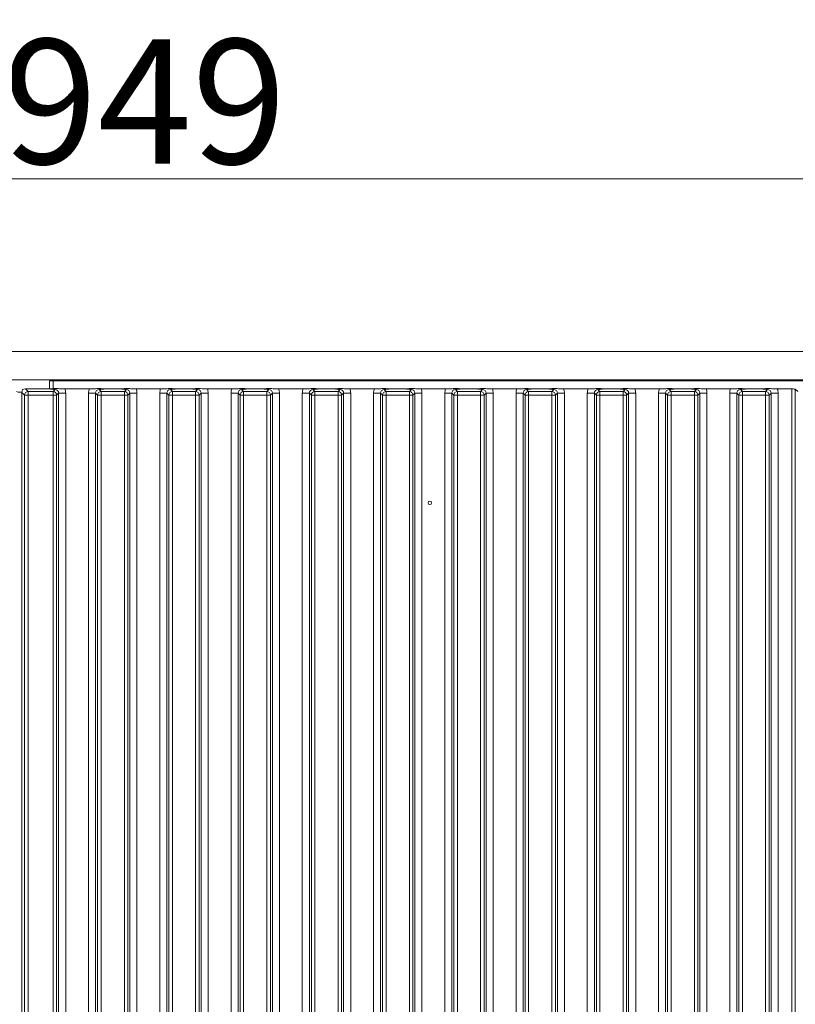
# Model space of a CAD drawing. Extents: x 6176 to 10335, y -2261 to 805.
# Drawn here: x 6807 to 7025, y -364 to -87 of the extents above; entities that cross this region are included whole.
import ezdxf

# ---------------------------------------------------------------- set-up
doc = ezdxf.new("R2010")
doc.units = 0
doc.header["$LTSCALE"] = 5
doc.layers.add('Bemaßungen(Brunner)', color=7, linetype='Continuous', lineweight=25)
doc.layers.add('LAYER13', color=30, linetype='Continuous')
doc.layers.add('LAYER14', color=30, linetype='Continuous')
doc.styles.add('Brunner 2014', font='arial.ttf', dxfattribs={"height": 35})
doc.dimstyles.new('Brunner 2014', dxfattribs={"dimscale": 5, "dimtxt": 35, "dimasz": 5, "dimexe": 3.175, "dimexo": 0, "dimgap": 0.762, "dimtad": 1, "dimdec": 0, "dimrnd": 1e-08, "dimtxsty": 'Brunner 2014', "dimcen": 0.09, "dimdle": 10, "dimclrd": 7, "dimclre": 7, "dimclrt": 7, "dimadec": 1, "dimazin": 2, "dimtfac": 0.666667, "dimtdec": 0, "dimtmove": 0, "dimatfit": 3, "dimldrblk": 'Filled-1', "dimfxl": 1, "dimtolj": 1, "dimlwd": 5, "dimlwe": 5, "dimarcsym": 0})

# ---------------------------------------------------------------- blocks, each defined once
blk = doc.blocks.new('*D115')
at = {"layer": 'Bemaßungen(Brunner)', "color": 7, "linetype": 'Continuous', "lineweight": 5}
for p, q in [((6367.22, -188.58), (6367.22, -116.19)), ((7316.67, -192.08), (7316.67, -116.19)), ((7291.67, -132.07), (6392.22, -132.07))]:
    blk.add_line(p, q, dxfattribs=at)
at = {"layer": 'Bemaßungen(Brunner)', "color": 7, "lineweight": 5}
for points in [[(6392.22, -127.9), (6392.22, -136.24), (6367.22, -132.07)], [(7291.67, -127.9), (7291.67, -136.24), (7316.67, -132.07)]]:
    blk.add_solid(points, dxfattribs=at)
at = {"layer": 'Defpoints', "color": 0, "lineweight": 5}
for p in [(6367.22, -132.07), (6367.22, -188.58), (7316.67, -192.08)]:
    blk.add_point(p, dxfattribs=at)
at = {"layer": 'Bemaßungen(Brunner)', "color": 7, "lineweight": 5, "insert": (6841.94, -110.39), "char_height": 35, "attachment_point": 5, "style": 'Brunner 2014'}
blk.add_mtext('\\A1;949', dxfattribs=at)
blk = doc.blocks.new('Filled-1')
at = {"color": 0}
for p, q in [((0, 0), (-1, 0.167)), ((-1, 0.167), (-1, -0.167)), ((-1, 0), (0, 0)), ((-1, -0.167), (0, 0))]:
    blk.add_line(p, q, dxfattribs=at)
at = {"color": 0, "flags": 128}
blk.add_lwpolyline([(-1, -0.167), (0, 0), (-1, 0.167), (-1, -0.167)], dxfattribs=at)
at = {"color": 0}
blk.add_solid([(-1, -0.167), (0, 0), (-1, 0.167), (-1, -0.167)], dxfattribs=at)

msp = doc.modelspace()

# ---------------------------------------------------------------- linework, layer by layer
at = {"layer": 'LAYER13', "color": 30, "linetype": 'Continuous', "lineweight": 0}
for p, q in [((6799.22, -180.58), (7222.72, -180.58)), ((6799.22, -188.58), (7222.72, -188.58)), ((6815.22, -191.05), (6815.22, -188.78)), ((6815.22, -188.78), (6816.22, -188.78)), ((6816.22, -188.78), (6816.22, -191)), ((6816.22, -188.78), (7245.22, -188.78)), ((6918.62, -188.58), (6918.62, -188.78)), ((6922.82, -188.78), (6922.82, -188.58)), ((6808.22, -192.82), (6807.47, -192.08)), ((6807.47, -674.09), (6807.47, -192.08)), ((6808.22, -673.34), (6808.22, -192.82)), ((6808.22, -192.82), (6809.21, -192.82)), ((6808.46, -191.08), (6809.21, -191.83)), ((6808.46, -191.08), (6814.01, -191.08)), ((6809.21, -191.83), (6816.23, -191.83)), ((6809.21, -191.83), (6809.21, -192.82)), ((6809.21, -192.82), (6809.21, -673.34)), ((6816.23, -192.82), (6809.21, -192.82)), ((6816.23, -191.83), (6816.79, -191.27)), ((6816.23, -191.83), (6816.23, -192.82)), ((6816.23, -673.34), (6816.23, -192.82)), ((6816.23, -192.82), (6817.22, -192.82)), ((6817.78, -192.26), (6817.22, -192.82)), ((6817.22, -192.82), (6817.22, -673.34)), ((6817.78, -673.9), (6817.78, -192.26)), ((6819.77, -192.26), (6817.78, -192.26)), ((6826.41, -191.08), (6819.53, -191.08)), ((6819.77, -192.26), (6819.77, -673.9)), ((6828.16, -192.26), (6826.17, -192.26)), ((6826.17, -673.9), (6826.17, -192.26)), ((6828.72, -192.82), (6828.16, -192.26)), ((6828.16, -192.26), (6828.16, -673.9)), ((6828.72, -673.34), (6828.72, -192.82)), ((6828.72, -192.82), (6829.71, -192.82)), ((6829.15, -191.27), (6829.71, -191.83)), ((6829.71, -191.83), (6836.23, -191.83)), ((6829.71, -191.83), (6829.71, -192.82)), ((6836.23, -192.82), (6829.71, -192.82)), ((6829.71, -192.82), (6829.71, -673.34)), ((6831.93, -191.08), (6834.01, -191.08)), ((6836.23, -191.83), (6836.79, -191.27)), ((6836.23, -191.83), (6836.23, -192.82)), ((6836.23, -192.82), (6837.22, -192.82)), ((6836.23, -673.34), (6836.23, -192.82)), ((6837.78, -192.26), (6837.22, -192.82)), ((6837.22, -192.82), (6837.22, -673.34)), ((6837.78, -673.9), (6837.78, -192.26)), ((6839.77, -192.26), (6837.78, -192.26)), ((6846.41, -191.08), (6839.53, -191.08)), ((6839.77, -192.26), (6839.77, -673.9)), ((6848.16, -192.26), (6846.17, -192.26)), ((6846.17, -673.9), (6846.17, -192.26)), ((6848.72, -192.82), (6848.16, -192.26)), ((6848.16, -192.26), (6848.16, -673.9)), ((6848.72, -673.34), (6848.72, -192.82)), ((6848.72, -192.82), (6849.71, -192.82)), ((6849.15, -191.27), (6849.71, -191.83)), ((6849.71, -191.83), (6856.23, -191.83)), ((6849.71, -191.83), (6849.71, -192.82)), ((6849.71, -192.82), (6849.71, -673.34)), ((6856.23, -192.82), (6849.71, -192.82)), ((6851.93, -191.08), (6854.01, -191.08)), ((6856.23, -191.83), (6856.79, -191.27)), ((6856.23, -191.83), (6856.23, -192.82)), ((6856.23, -673.34), (6856.23, -192.82)), ((6856.23, -192.82), (6857.22, -192.82)), ((6857.78, -192.26), (6857.22, -192.82)), ((6857.22, -192.82), (6857.22, -673.34)), ((6857.78, -673.9), (6857.78, -192.26)), ((6859.77, -192.26), (6857.78, -192.26)), ((6866.41, -191.08), (6859.53, -191.08)), ((6859.77, -192.26), (6859.77, -673.9)), ((6868.16, -192.26), (6866.17, -192.26)), ((6866.17, -673.9), (6866.17, -192.26)), ((6868.72, -192.82), (6868.16, -192.26)), ((6868.16, -192.26), (6868.16, -673.9)), ((6868.72, -673.34), (6868.72, -192.82)), ((6868.72, -192.82), (6869.71, -192.82)), ((6869.15, -191.27), (6869.71, -191.83)), ((6869.71, -191.83), (6876.23, -191.83)), ((6869.71, -191.83), (6869.71, -192.82)), ((6869.71, -192.82), (6869.71, -673.34)), ((6876.23, -192.82), (6869.71, -192.82)), ((6871.93, -191.08), (6874.01, -191.08)), ((6876.23, -191.83), (6876.79, -191.27)), ((6876.23, -191.83), (6876.23, -192.82)), ((6876.23, -673.34), (6876.23, -192.82)), ((6876.23, -192.82), (6877.22, -192.82)), ((6877.78, -192.26), (6877.22, -192.82)), ((6877.22, -192.82), (6877.22, -673.34)), ((6877.78, -673.9), (6877.78, -192.26)), ((6879.77, -192.26), (6877.78, -192.26)), ((6886.41, -191.08), (6879.53, -191.08)), ((6879.77, -192.26), (6879.77, -673.9)), ((6888.16, -192.26), (6886.17, -192.26)), ((6886.17, -673.9), (6886.17, -192.26)), ((6888.72, -192.82), (6888.16, -192.26)), ((6888.16, -192.26), (6888.16, -673.9)), ((6888.72, -192.82), (6889.71, -192.82)), ((6888.72, -673.34), (6888.72, -192.82)), ((6889.15, -191.27), (6889.71, -191.83)), ((6889.71, -191.83), (6896.23, -191.83)), ((6889.71, -191.83), (6889.71, -192.82)), ((6896.23, -192.82), (6889.71, -192.82)), ((6889.71, -192.82), (6889.71, -673.34)), ((6891.93, -191.08), (6894.01, -191.08)), ((6896.23, -191.83), (6896.79, -191.27)), ((6896.23, -191.83), (6896.23, -192.82)), ((6896.23, -673.34), (6896.23, -192.82)), ((6896.23, -192.82), (6897.22, -192.82)), ((6897.78, -192.26), (6897.22, -192.82)), ((6897.22, -192.82), (6897.22, -673.34)), ((6897.78, -673.9), (6897.78, -192.26)), ((6899.77, -192.26), (6897.78, -192.26)), ((6906.41, -191.08), (6899.53, -191.08)), ((6899.77, -192.26), (6899.77, -673.9)), ((6908.16, -192.26), (6906.17, -192.26)), ((6906.17, -673.9), (6906.17, -192.26)), ((6908.72, -192.82), (6908.16, -192.26)), ((6908.16, -192.26), (6908.16, -673.9)), ((6908.72, -673.34), (6908.72, -192.82)), ((6908.72, -192.82), (6909.71, -192.82)), ((6909.15, -191.27), (6909.71, -191.83)), ((6909.71, -191.83), (6916.23, -191.83)), ((6909.71, -191.83), (6909.71, -192.82)), ((6909.71, -192.82), (6909.71, -673.34)), ((6916.23, -192.82), (6909.71, -192.82)), ((6911.93, -191.08), (6914.01, -191.08)), ((6916.23, -191.83), (6916.79, -191.27)), ((6916.23, -191.83), (6916.23, -192.82)), ((6916.23, -673.34), (6916.23, -192.82)), ((6916.23, -192.82), (6917.22, -192.82)), ((6917.78, -192.26), (6917.22, -192.82)), ((6917.22, -192.82), (6917.22, -673.34)), ((6917.78, -673.9), (6917.78, -192.26)), ((6919.77, -192.26), (6917.78, -192.26)), ((6926.41, -191.08), (6919.53, -191.08)), ((6919.77, -192.26), (6919.77, -673.9)), ((6928.16, -192.26), (6926.17, -192.26)), ((6926.17, -673.9), (6926.17, -192.26)), ((6928.72, -192.82), (6928.16, -192.26)), ((6928.16, -192.26), (6928.16, -673.9)), ((6928.72, -673.34), (6928.72, -192.82)), ((6928.72, -192.82), (6929.71, -192.82)), ((6929.15, -191.27), (6929.71, -191.83)), ((6929.71, -191.83), (6936.23, -191.83)), ((6929.71, -191.83), (6929.71, -192.82)), ((6929.71, -192.82), (6929.71, -673.34)), ((6936.23, -192.82), (6929.71, -192.82)), ((6931.93, -191.08), (6934.01, -191.08)), ((6936.23, -191.83), (6936.79, -191.27)), ((6936.23, -191.83), (6936.23, -192.82)), ((6936.23, -673.34), (6936.23, -192.82)), ((6936.23, -192.82), (6937.22, -192.82)), ((6937.78, -192.26), (6937.22, -192.82)), ((6937.22, -192.82), (6937.22, -673.34)), ((6937.78, -673.9), (6937.78, -192.26)), ((6939.77, -192.26), (6937.78, -192.26)), ((6946.41, -191.08), (6939.53, -191.08)), ((6939.77, -192.26), (6939.77, -673.9)), ((6948.16, -192.26), (6946.17, -192.26)), ((6946.17, -673.9), (6946.17, -192.26)), ((6948.72, -192.82), (6948.16, -192.26)), ((6948.16, -192.26), (6948.16, -673.9)), ((6948.72, -192.82), (6949.71, -192.82)), ((6948.72, -673.34), (6948.72, -192.82)), ((6949.15, -191.27), (6949.71, -191.83)), ((6949.71, -191.83), (6956.23, -191.83)), ((6949.71, -191.83), (6949.71, -192.82)), ((6956.23, -192.82), (6949.71, -192.82)), ((6949.71, -192.82), (6949.71, -673.34)), ((6951.93, -191.08), (6954.01, -191.08)), ((6956.23, -191.83), (6956.79, -191.27)), ((6956.23, -191.83), (6956.23, -192.82)), ((6956.23, -673.34), (6956.23, -192.82)), ((6956.23, -192.82), (6957.22, -192.82)), ((6957.78, -192.26), (6957.22, -192.82)), ((6957.22, -192.82), (6957.22, -673.34)), ((6957.78, -673.9), (6957.78, -192.26)), ((6959.77, -192.26), (6957.78, -192.26)), ((6966.41, -191.08), (6959.53, -191.08)), ((6959.77, -192.26), (6959.77, -673.9)), ((6968.16, -192.26), (6966.17, -192.26)), ((6966.17, -673.9), (6966.17, -192.26)), ((6968.72, -192.82), (6968.16, -192.26)), ((6968.16, -192.26), (6968.16, -673.9)), ((6968.72, -192.82), (6969.71, -192.82)), ((6968.72, -673.34), (6968.72, -192.82)), ((6969.15, -191.27), (6969.71, -191.83)), ((6969.71, -191.83), (6976.23, -191.83)), ((6969.71, -191.83), (6969.71, -192.82)), ((6969.71, -192.82), (6969.71, -673.34)), ((6976.23, -192.82), (6969.71, -192.82)), ((6971.93, -191.08), (6974.01, -191.08)), ((6976.23, -191.83), (6976.79, -191.27)), ((6976.23, -191.83), (6976.23, -192.82)), ((6976.23, -673.34), (6976.23, -192.82)), ((6976.23, -192.82), (6977.22, -192.82)), ((6977.78, -192.26), (6977.22, -192.82)), ((6977.22, -192.82), (6977.22, -673.34)), ((6977.78, -673.9), (6977.78, -192.26)), ((6979.77, -192.26), (6977.78, -192.26)), ((6986.41, -191.08), (6979.53, -191.08)), ((6979.77, -192.26), (6979.77, -673.9)), ((6988.16, -192.26), (6986.17, -192.26)), ((6986.17, -673.9), (6986.17, -192.26)), ((6988.72, -192.82), (6988.16, -192.26)), ((6988.16, -192.26), (6988.16, -673.9)), ((6988.72, -192.82), (6989.71, -192.82)), ((6988.72, -673.34), (6988.72, -192.82)), ((6989.15, -191.27), (6989.71, -191.83)), ((6989.71, -191.83), (6996.23, -191.83)), ((6989.71, -191.83), (6989.71, -192.82)), ((6996.23, -192.82), (6989.71, -192.82)), ((6989.71, -192.82), (6989.71, -673.34)), ((6991.93, -191.08), (6994.01, -191.08)), ((6996.23, -191.83), (6996.79, -191.27)), ((6996.23, -191.83), (6996.23, -192.82)), ((6996.23, -673.34), (6996.23, -192.82)), ((6996.23, -192.82), (6997.22, -192.82)), ((6997.78, -192.26), (6997.22, -192.82)), ((6997.22, -192.82), (6997.22, -673.34)), ((6997.78, -673.9), (6997.78, -192.26)), ((6999.77, -192.26), (6997.78, -192.26)), ((7006.41, -191.08), (6999.53, -191.08)), ((6999.77, -192.26), (6999.77, -673.9)), ((7008.16, -192.26), (7006.17, -192.26)), ((7006.17, -673.9), (7006.17, -192.26)), ((7008.72, -192.82), (7008.16, -192.26)), ((7008.16, -192.26), (7008.16, -673.9)), ((7008.72, -673.34), (7008.72, -192.82)), ((7009.71, -192.82), (7008.72, -192.82)), ((7009.15, -191.27), (7009.71, -191.83)), ((7009.71, -192.82), (7009.71, -191.83)), ((7009.71, -191.83), (7016.23, -191.83)), ((7009.71, -192.82), (7009.71, -673.34)), ((7016.23, -192.82), (7009.71, -192.82)), ((7011.93, -191.08), (7014.01, -191.08)), ((7016.23, -191.83), (7016.79, -191.27)), ((7016.23, -192.82), (7016.23, -191.83)), ((7016.23, -673.34), (7016.23, -192.82)), ((7017.22, -192.82), (7016.23, -192.82)), ((7017.78, -192.26), (7017.22, -192.82)), ((7017.22, -192.82), (7017.22, -673.34)), ((7017.78, -673.9), (7017.78, -192.26)), ((7019.77, -192.26), (7017.78, -192.26)), ((7023.57, -191.08), (7019.53, -191.08)), ((7019.77, -192.26), (7019.77, -673.9)), ((7023.57, -675.08), (7023.57, -191.08)), ((7024.56, -191.18), (7024.56, -674.99)), ((7024.56, -191.18), (7025.23, -191.84))]:
    msp.add_line(p, q, dxfattribs=at)
msp.add_circle((6921.97, -223.08), 0.488, dxfattribs=at)
for centre, start, end in [((6809.22, -192.84), 90.7299, 179.2701), ((6816.21, -192.84), 0.7299, 89.2701), ((6829.72, -192.84), 90.7299, 179.2701), ((6836.21, -192.84), 0.7299, 89.2701), ((6849.72, -192.84), 90.7299, 179.2701), ((6856.21, -192.84), 0.7299, 89.2701), ((6869.72, -192.84), 90.7299, 179.2701), ((6876.21, -192.84), 0.7299, 89.2701), ((6889.72, -192.84), 90.7299, 179.2701), ((6896.21, -192.84), 0.7299, 89.2701), ((6909.72, -192.84), 90.7299, 179.2701), ((6916.21, -192.84), 0.7299, 89.2701), ((6929.72, -192.84), 90.7299, 179.2701), ((6936.21, -192.84), 0.7299, 89.2701), ((6949.72, -192.84), 90.7299, 179.2701), ((6956.21, -192.84), 0.7299, 89.2701), ((6969.72, -192.84), 90.7299, 179.2701), ((6976.21, -192.84), 0.7299, 89.2701), ((6989.72, -192.84), 90.7299, 179.2701), ((6996.21, -192.84), 0.7299, 89.2701), ((7009.72, -192.84), 90.7299, 179.2701), ((7016.21, -192.84), 0.7299, 89.2701)]:
    msp.add_arc(centre, 1.01, start, end, dxfattribs=at)
for centre, major_axis, ratio, start_param, end_param in [((6807.97, -191.58), (0.26, 1.11), 0.385711, 1.335663, 2.115598), ((6807.97, -191.58), (1.11, 0.26), 0.385711, 1.025994, 1.805929), ((6816.75, -192.3), (0.746, 0.746), 0.948142, 5.50325, 7.06312), ((6816.75, -192.3), (-2.14, -2.14), 0.989133, 2.361658, 2.765544), ((6829.18, -192.3), (-2.14, 2.14), 0.989133, 0.376048, 0.779935), ((6829.18, -192.3), (0.746, -0.746), 0.948142, 2.361658, 3.921528), ((6836.75, -192.3), (0.746, 0.746), 0.948142, 5.50325, 7.06312), ((6836.75, -192.3), (-2.14, -2.14), 0.989133, 2.361658, 2.765544), ((6849.18, -192.3), (-2.14, 2.14), 0.989133, 0.376048, 0.779935), ((6849.18, -192.3), (0.746, -0.746), 0.948142, 2.361658, 3.921528), ((6856.75, -192.3), (0.746, 0.746), 0.948142, 5.50325, 7.06312), ((6856.75, -192.3), (-2.14, -2.14), 0.989133, 2.361658, 2.765544), ((6869.18, -192.3), (-2.14, 2.14), 0.989133, 0.376048, 0.779935), ((6869.18, -192.3), (0.746, -0.746), 0.948142, 2.361658, 3.921528), ((6876.75, -192.3), (0.746, 0.746), 0.948142, 5.50325, 7.06312), ((6876.75, -192.3), (-2.14, -2.14), 0.989133, 2.361658, 2.765544), ((6889.18, -192.3), (-2.14, 2.14), 0.989133, 0.376048, 0.779935), ((6889.18, -192.3), (0.746, -0.746), 0.948142, 2.361658, 3.921528), ((6896.75, -192.3), (0.746, 0.746), 0.948142, 5.50325, 7.06312), ((6896.75, -192.3), (-2.14, -2.14), 0.989133, 2.361658, 2.765544), ((6909.18, -192.3), (-2.14, 2.14), 0.989133, 0.376048, 0.779935), ((6909.18, -192.3), (0.746, -0.746), 0.948142, 2.361658, 3.921528), ((6916.75, -192.3), (0.746, 0.746), 0.948142, 5.50325, 7.06312), ((6916.75, -192.3), (-2.14, -2.14), 0.989133, 2.361658, 2.765544), ((6929.18, -192.3), (-2.14, 2.14), 0.989133, 0.376048, 0.779935), ((6929.18, -192.3), (0.746, -0.746), 0.948142, 2.361658, 3.921528), ((6936.75, -192.3), (0.746, 0.746), 0.948142, 5.50325, 7.06312), ((6936.75, -192.3), (-2.14, -2.14), 0.989133, 2.361658, 2.765544), ((6949.18, -192.3), (-2.14, 2.14), 0.989133, 0.376048, 0.779935), ((6949.18, -192.3), (0.746, -0.746), 0.948142, 2.361658, 3.921528), ((6956.75, -192.3), (0.746, 0.746), 0.948142, 5.50325, 7.06312), ((6956.75, -192.3), (-2.14, -2.14), 0.989133, 2.361658, 2.765544), ((6969.18, -192.3), (-2.14, 2.14), 0.989133, 0.376048, 0.779935), ((6969.18, -192.3), (0.746, -0.746), 0.948142, 2.361658, 3.921528), ((6976.75, -192.3), (0.746, 0.746), 0.948142, 5.50325, 7.06312), ((6976.75, -192.3), (-2.14, -2.14), 0.989133, 2.361658, 2.765544), ((6989.18, -192.3), (-2.14, 2.14), 0.989133, 0.376048, 0.779935), ((6989.18, -192.3), (0.746, -0.746), 0.948142, 2.361658, 3.921528), ((6996.75, -192.3), (0.746, 0.746), 0.948142, 5.50325, 7.06312), ((6996.75, -192.3), (-2.14, -2.14), 0.989133, 2.361658, 2.765544), ((7009.18, -192.3), (-2.14, 2.14), 0.989133, 0.376048, 0.779935), ((7009.18, -192.3), (0.746, -0.746), 0.948142, 2.361658, 3.921528), ((7016.75, -192.3), (0.746, 0.746), 0.948142, 5.50325, 7.06312), ((7016.75, -192.3), (-2.14, -2.14), 0.989133, 2.361658, 2.765544), ((7023.57, -191.19), (1, 0), 0.105104, 0.10472, 1.570796)]:
    msp.add_ellipse(centre, major_axis=major_axis, ratio=ratio, start_param=start_param, end_param=end_param, dxfattribs=at)
for points, knots in [([(6814.01, -191.08), (6814.35, -191.08), (6815, -191.07), (6815.79, -191.02), (6816.38, -190.99), (6816.89, -190.98), (6817.28, -190.99), (6818.01, -191.04), (6818.76, -191.08), (6819.43, -191.08), (6819.53, -191.08)], [0, 0, 0, 0, 0.173101, 0.332524, 0.455241, 0.520516, 0.585641, 0.658414, 0.951467, 1, 1, 1, 1]), ([(6816.79, -191.27), (6816.78, -191.27), (6816.72, -191.26), (6816.58, -191.24), (6816.3, -191.2), (6815.82, -191.15), (6815.05, -191.1), (6814.35, -191.09), (6814.01, -191.08)], [0, 0, 0, 0, 0.002602, 0.10087, 0.19895, 0.392362, 0.702854, 1, 1, 1, 1]), ([(6826.41, -191.08), (6826.75, -191.08), (6827.4, -191.07), (6828.17, -191.02), (6828.75, -190.99), (6829.24, -190.98), (6829.77, -191), (6830.35, -191.04), (6831.12, -191.07), (6831.67, -191.08), (6831.93, -191.08)], [0, 0, 0, 0, 0.17299, 0.328715, 0.447281, 0.511604, 0.57577, 0.720971, 0.865567, 1, 1, 1, 1]), ([(6831.93, -191.08), (6831.59, -191.09), (6830.89, -191.1), (6830.11, -191.15), (6829.64, -191.2), (6829.36, -191.24), (6829.22, -191.26), (6829.15, -191.27), (6829.15, -191.27)], [0, 0, 0, 0, 0.297146, 0.607638, 0.80105, 0.89913, 0.997398, 1, 1, 1, 1]), ([(6834.01, -191.08), (6834.35, -191.08), (6835, -191.07), (6835.79, -191.02), (6836.38, -190.99), (6836.89, -190.98), (6837.28, -190.99), (6838.01, -191.04), (6838.76, -191.08), (6839.43, -191.08), (6839.53, -191.08)], [0, 0, 0, 0, 0.1731005, 0.3325243, 0.4552411, 0.5205159, 0.5856413, 0.6584138, 0.9514671, 1, 1, 1, 1]), ([(6836.79, -191.27), (6836.78, -191.27), (6836.72, -191.26), (6836.58, -191.24), (6836.3, -191.2), (6835.82, -191.15), (6835.05, -191.1), (6834.35, -191.09), (6834.01, -191.08)], [0, 0, 0, 0, 0.002602, 0.10087, 0.19895, 0.392362, 0.702854, 1, 1, 1, 1]), ([(6846.41, -191.08), (6846.75, -191.08), (6847.4, -191.07), (6848.17, -191.02), (6848.75, -190.99), (6849.24, -190.98), (6849.77, -191), (6850.35, -191.04), (6851.12, -191.07), (6851.67, -191.08), (6851.93, -191.08)], [0, 0, 0, 0, 0.17299, 0.328715, 0.447281, 0.511604, 0.57577, 0.720971, 0.865567, 1, 1, 1, 1]), ([(6851.93, -191.08), (6851.59, -191.09), (6850.89, -191.1), (6850.11, -191.15), (6849.64, -191.2), (6849.36, -191.24), (6849.22, -191.26), (6849.15, -191.27), (6849.15, -191.27)], [0, 0, 0, 0, 0.297146, 0.607638, 0.80105, 0.89913, 0.997398, 1, 1, 1, 1]), ([(6854.01, -191.08), (6854.35, -191.08), (6855, -191.07), (6855.79, -191.02), (6856.38, -190.99), (6856.89, -190.98), (6857.28, -190.99), (6858.01, -191.04), (6858.76, -191.08), (6859.43, -191.08), (6859.53, -191.08)], [0, 0, 0, 0, 0.173101, 0.332524, 0.455241, 0.520516, 0.585641, 0.658414, 0.951467, 1, 1, 1, 1]), ([(6856.79, -191.27), (6856.78, -191.27), (6856.72, -191.26), (6856.58, -191.24), (6856.3, -191.2), (6855.82, -191.15), (6855.05, -191.1), (6854.35, -191.09), (6854.01, -191.08)], [0, 0, 0, 0, 0.0026023, 0.1008702, 0.1989501, 0.3923622, 0.7028543, 1, 1, 1, 1]), ([(6866.41, -191.08), (6866.75, -191.08), (6867.4, -191.07), (6868.17, -191.02), (6868.75, -190.99), (6869.24, -190.98), (6870.04, -191.01), (6870.83, -191.07), (6871.67, -191.08), (6871.93, -191.08)], [0, 0, 0, 0, 0.173025, 0.328781, 0.447371, 0.511707, 0.575886, 0.86554, 1, 1, 1, 1]), ([(6871.93, -191.08), (6871.59, -191.09), (6870.89, -191.1), (6870.11, -191.15), (6869.64, -191.2), (6869.36, -191.24), (6869.22, -191.26), (6869.15, -191.27), (6869.15, -191.27)], [0, 0, 0, 0, 0.297146, 0.607638, 0.80105, 0.89913, 0.997398, 1, 1, 1, 1]), ([(6874.01, -191.08), (6874.35, -191.08), (6875, -191.07), (6875.79, -191.02), (6876.38, -190.99), (6876.89, -190.98), (6877.28, -190.99), (6878.01, -191.04), (6878.76, -191.08), (6879.43, -191.08), (6879.53, -191.08)], [0, 0, 0, 0, 0.173101, 0.332524, 0.455241, 0.520516, 0.585641, 0.658414, 0.951467, 1, 1, 1, 1]), ([(6876.79, -191.27), (6876.78, -191.27), (6876.72, -191.26), (6876.58, -191.24), (6876.3, -191.2), (6875.82, -191.15), (6875.05, -191.1), (6874.35, -191.09), (6874.01, -191.08)], [0, 0, 0, 0, 0.002602, 0.10087, 0.19895, 0.392362, 0.702854, 1, 1, 1, 1]), ([(6886.41, -191.08), (6886.75, -191.08), (6887.4, -191.07), (6888.17, -191.02), (6888.75, -190.99), (6889.24, -190.98), (6890.04, -191.01), (6890.83, -191.07), (6891.67, -191.08), (6891.93, -191.08)], [0, 0, 0, 0, 0.1730248, 0.3287814, 0.4473712, 0.5117066, 0.5758859, 0.8655398, 1, 1, 1, 1]), ([(6891.93, -191.08), (6891.59, -191.09), (6890.89, -191.1), (6890.11, -191.15), (6889.64, -191.2), (6889.36, -191.24), (6889.22, -191.26), (6889.15, -191.27), (6889.15, -191.27)], [0, 0, 0, 0, 0.297146, 0.607638, 0.80105, 0.89913, 0.997398, 1, 1, 1, 1]), ([(6894.01, -191.08), (6894.35, -191.08), (6895, -191.07), (6895.79, -191.02), (6896.38, -190.99), (6896.89, -190.98), (6897.28, -190.99), (6898.01, -191.04), (6898.76, -191.08), (6899.43, -191.08), (6899.53, -191.08)], [0, 0, 0, 0, 0.173101, 0.332524, 0.455241, 0.520516, 0.585641, 0.658414, 0.951467, 1, 1, 1, 1]), ([(6896.79, -191.27), (6896.78, -191.27), (6896.72, -191.26), (6896.58, -191.24), (6896.3, -191.2), (6895.82, -191.15), (6895.05, -191.1), (6894.35, -191.09), (6894.01, -191.08)], [0, 0, 0, 0, 0.0026023, 0.1008702, 0.1989501, 0.3923622, 0.7028543, 1, 1, 1, 1]), ([(6906.41, -191.08), (6906.75, -191.08), (6907.4, -191.07), (6908.17, -191.02), (6908.75, -190.99), (6909.24, -190.98), (6909.77, -191), (6910.35, -191.04), (6911.12, -191.07), (6911.67, -191.08), (6911.93, -191.08)], [0, 0, 0, 0, 0.17299, 0.3287154, 0.4472814, 0.5116039, 0.5757704, 0.720971, 0.8655667, 1, 1, 1, 1]), ([(6911.93, -191.08), (6911.59, -191.09), (6910.89, -191.1), (6910.11, -191.15), (6909.64, -191.2), (6909.36, -191.24), (6909.22, -191.26), (6909.15, -191.27), (6909.15, -191.27)], [0, 0, 0, 0, 0.2971457, 0.6076378, 0.8010499, 0.8991298, 0.9973977, 1, 1, 1, 1]), ([(6914.01, -191.08), (6914.35, -191.08), (6915, -191.07), (6915.79, -191.02), (6916.38, -190.99), (6916.89, -190.98), (6917.28, -190.99), (6918.01, -191.04), (6918.76, -191.08), (6919.43, -191.08), (6919.53, -191.08)], [0, 0, 0, 0, 0.1731005, 0.3325243, 0.4552411, 0.5205159, 0.5856413, 0.6584138, 0.9514671, 1, 1, 1, 1]), ([(6916.79, -191.27), (6916.78, -191.27), (6916.72, -191.26), (6916.58, -191.24), (6916.3, -191.2), (6915.82, -191.15), (6915.05, -191.1), (6914.35, -191.09), (6914.01, -191.08)], [0, 0, 0, 0, 0.002602, 0.10087, 0.19895, 0.392362, 0.702854, 1, 1, 1, 1]), ([(6926.41, -191.08), (6926.75, -191.08), (6927.4, -191.07), (6928.17, -191.02), (6928.75, -190.99), (6929.24, -190.98), (6930.04, -191.01), (6930.83, -191.07), (6931.67, -191.08), (6931.93, -191.08)], [0, 0, 0, 0, 0.173025, 0.328781, 0.447371, 0.511707, 0.575886, 0.86554, 1, 1, 1, 1]), ([(6931.93, -191.08), (6931.59, -191.09), (6930.89, -191.1), (6930.11, -191.15), (6929.64, -191.2), (6929.36, -191.24), (6929.22, -191.26), (6929.15, -191.27), (6929.15, -191.27)], [0, 0, 0, 0, 0.297146, 0.607638, 0.80105, 0.89913, 0.997398, 1, 1, 1, 1]), ([(6934.01, -191.08), (6934.35, -191.08), (6935, -191.07), (6935.79, -191.02), (6936.38, -190.99), (6936.89, -190.98), (6937.28, -190.99), (6938.01, -191.04), (6938.76, -191.08), (6939.43, -191.08), (6939.53, -191.08)], [0, 0, 0, 0, 0.1731005, 0.3325243, 0.4552411, 0.5205159, 0.5856413, 0.6584138, 0.9514671, 1, 1, 1, 1]), ([(6936.79, -191.27), (6936.78, -191.27), (6936.72, -191.26), (6936.58, -191.24), (6936.3, -191.2), (6935.82, -191.15), (6935.05, -191.1), (6934.35, -191.09), (6934.01, -191.08)], [0, 0, 0, 0, 0.002602, 0.10087, 0.19895, 0.392362, 0.702854, 1, 1, 1, 1]), ([(6946.41, -191.08), (6946.75, -191.08), (6947.4, -191.07), (6948.17, -191.02), (6948.75, -190.99), (6949.24, -190.98), (6949.77, -191), (6950.35, -191.04), (6951.12, -191.07), (6951.67, -191.08), (6951.93, -191.08)], [0, 0, 0, 0, 0.17299, 0.3287154, 0.4472814, 0.5116039, 0.5757704, 0.720971, 0.8655667, 1, 1, 1, 1]), ([(6951.93, -191.08), (6951.59, -191.09), (6950.89, -191.1), (6950.11, -191.15), (6949.64, -191.2), (6949.36, -191.24), (6949.22, -191.26), (6949.15, -191.27), (6949.15, -191.27)], [0, 0, 0, 0, 0.297146, 0.607638, 0.80105, 0.89913, 0.997398, 1, 1, 1, 1]), ([(6954.01, -191.08), (6954.35, -191.08), (6955, -191.07), (6955.79, -191.02), (6956.38, -190.99), (6956.89, -190.98), (6957.28, -190.99), (6958.01, -191.04), (6958.76, -191.08), (6959.43, -191.08), (6959.53, -191.08)], [0, 0, 0, 0, 0.1731005, 0.3325243, 0.4552411, 0.5205159, 0.5856413, 0.6584138, 0.9514671, 1, 1, 1, 1]), ([(6956.79, -191.27), (6956.78, -191.27), (6956.72, -191.26), (6956.58, -191.24), (6956.3, -191.2), (6955.82, -191.15), (6955.05, -191.1), (6954.35, -191.09), (6954.01, -191.08)], [0, 0, 0, 0, 0.002602, 0.10087, 0.19895, 0.392362, 0.702854, 1, 1, 1, 1]), ([(6966.41, -191.08), (6966.75, -191.08), (6967.4, -191.07), (6968.17, -191.02), (6968.75, -190.99), (6969.24, -190.98), (6970.04, -191.01), (6970.83, -191.07), (6971.67, -191.08), (6971.93, -191.08)], [0, 0, 0, 0, 0.173025, 0.328781, 0.447371, 0.511707, 0.575886, 0.86554, 1, 1, 1, 1]), ([(6971.93, -191.08), (6971.59, -191.09), (6970.89, -191.1), (6970.11, -191.15), (6969.64, -191.2), (6969.36, -191.24), (6969.22, -191.26), (6969.15, -191.27), (6969.15, -191.27)], [0, 0, 0, 0, 0.2971457, 0.6076378, 0.8010499, 0.8991298, 0.9973977, 1, 1, 1, 1]), ([(6974.01, -191.08), (6974.35, -191.08), (6975, -191.07), (6975.79, -191.02), (6976.38, -190.99), (6976.89, -190.98), (6977.28, -190.99), (6978.01, -191.04), (6978.76, -191.08), (6979.43, -191.08), (6979.53, -191.08)], [0, 0, 0, 0, 0.173101, 0.332524, 0.455241, 0.520516, 0.585641, 0.658414, 0.951467, 1, 1, 1, 1]), ([(6976.79, -191.27), (6976.78, -191.27), (6976.72, -191.26), (6976.58, -191.24), (6976.3, -191.2), (6975.82, -191.15), (6975.05, -191.1), (6974.35, -191.09), (6974.01, -191.08)], [0, 0, 0, 0, 0.002602, 0.10087, 0.19895, 0.392362, 0.702854, 1, 1, 1, 1]), ([(6986.41, -191.08), (6986.75, -191.08), (6987.4, -191.07), (6988.17, -191.02), (6988.75, -190.99), (6989.24, -190.98), (6990.04, -191.01), (6990.83, -191.07), (6991.67, -191.08), (6991.93, -191.08)], [0, 0, 0, 0, 0.173025, 0.328781, 0.447371, 0.511707, 0.575886, 0.86554, 1, 1, 1, 1]), ([(6991.93, -191.08), (6991.59, -191.09), (6990.89, -191.1), (6990.11, -191.15), (6989.64, -191.2), (6989.36, -191.24), (6989.22, -191.26), (6989.15, -191.27), (6989.15, -191.27)], [0, 0, 0, 0, 0.2971457, 0.6076378, 0.8010499, 0.8991298, 0.9973977, 1, 1, 1, 1]), ([(6994.01, -191.08), (6994.35, -191.08), (6995, -191.07), (6995.79, -191.02), (6996.38, -190.99), (6996.89, -190.98), (6997.28, -190.99), (6997.76, -191.02), (6998.39, -191.06), (6999.04, -191.08), (6999.43, -191.08), (6999.53, -191.08)], [0, 0, 0, 0, 0.172823, 0.331992, 0.454512, 0.519682, 0.584703, 0.657359, 0.802383, 0.951545, 1, 1, 1, 1]), ([(6996.79, -191.27), (6996.78, -191.27), (6996.72, -191.26), (6996.58, -191.24), (6996.3, -191.2), (6995.82, -191.15), (6995.05, -191.1), (6994.35, -191.09), (6994.01, -191.08)], [0, 0, 0, 0, 0.0026023, 0.1008702, 0.1989501, 0.3923622, 0.7028543, 1, 1, 1, 1]), ([(7006.41, -191.08), (7006.75, -191.08), (7007.4, -191.07), (7008.17, -191.02), (7008.75, -190.99), (7009.24, -190.98), (7009.77, -191), (7010.35, -191.04), (7011.12, -191.07), (7011.67, -191.08), (7011.93, -191.08)], [0, 0, 0, 0, 0.17299, 0.328715, 0.447281, 0.511604, 0.57577, 0.720971, 0.865567, 1, 1, 1, 1]), ([(7011.93, -191.08), (7011.59, -191.09), (7010.89, -191.1), (7010.11, -191.15), (7009.64, -191.2), (7009.36, -191.24), (7009.22, -191.26), (7009.15, -191.27), (7009.15, -191.27)], [0, 0, 0, 0, 0.297146, 0.607638, 0.80105, 0.89913, 0.997398, 1, 1, 1, 1]), ([(7014.01, -191.08), (7014.35, -191.08), (7015, -191.07), (7015.79, -191.02), (7016.38, -190.99), (7016.89, -190.98), (7017.28, -190.99), (7018.01, -191.04), (7018.76, -191.08), (7019.43, -191.08), (7019.53, -191.08)], [0, 0, 0, 0, 0.173101, 0.332524, 0.455241, 0.520516, 0.585641, 0.658414, 0.951467, 1, 1, 1, 1]), ([(7016.79, -191.27), (7016.78, -191.27), (7016.72, -191.26), (7016.58, -191.24), (7016.3, -191.2), (7015.82, -191.15), (7015.05, -191.1), (7014.35, -191.09), (7014.01, -191.08)], [0, 0, 0, 0, 0.002602, 0.10087, 0.19895, 0.392362, 0.702854, 1, 1, 1, 1])]:
    msp.add_open_spline(points, degree=3, knots=knots, dxfattribs=at)
at = {"layer": 'LAYER14', "color": 30, "linetype": 'Continuous', "lineweight": 0}
msp.add_ellipse((6807.97, -191.82), major_axis=(2, 0), ratio=0.105104, start_param=3.246312, end_param=4.461769, dxfattribs=at)

# ---------------------------------------------------------------- dimensions: what is measured, and where the dimension line sits
at = {"layer": 'Bemaßungen(Brunner)', "lineweight": 5}
dim = msp.add_linear_dim(base=(6367.22, -132.07), p1=(7316.67, -192.08), p2=(6367.22, -188.58), dimstyle='Brunner 2014', dxfattribs=at)
dim.commit()
dim.dimension.update_dxf_attribs({"geometry": '*D115', "text_midpoint": (6841.94, -110.39)})

doc.saveas('drawing.dxf')
